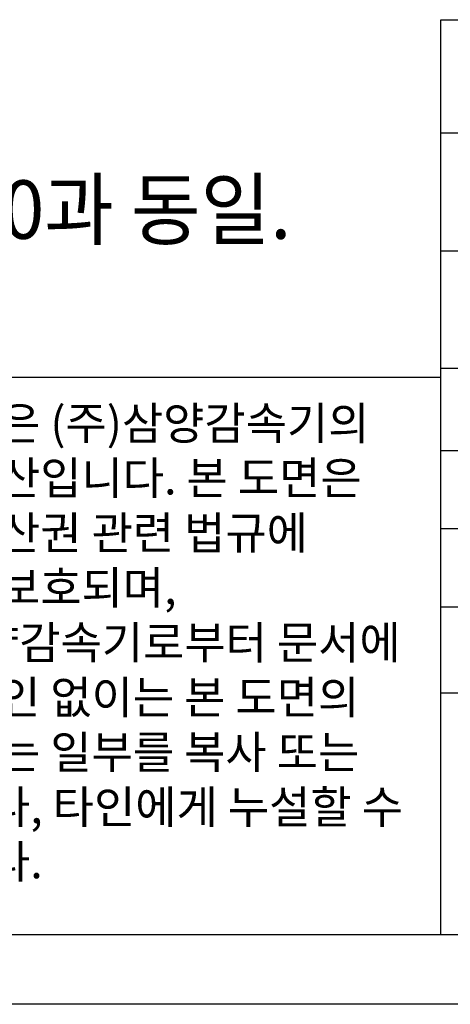
# Model space of a CAD drawing. Extents: x 5 to 2210, y 5 to 1579.
# Drawn here: x 1124 to 1282, y 5 to 364 of the extents above; entities that cross this region are included whole.
import ezdxf

# ---------------------------------------------------------------- set-up
doc = ezdxf.new("R2010")
doc.units = 0
doc.header["$LTSCALE"] = 25
doc.header["$MEASUREMENT"] = 0
for name, color, linetype in [('LOGO', 5, 'CONTINUOUS'), ('NEEDLE', 2, 'CONTINUOUS'), ('TEXT', 4, 'CONTINUOUS'), ('THIN', 3, 'CONTINUOUS')]:
    doc.layers.add(name, color=color, linetype=linetype)
doc.styles.add('GULIM', font='GulimChe.ttf', dxfattribs={"width": 0.95})

msp = doc.modelspace()

# ---------------------------------------------------------------- linework, layer by layer
at = {"layer": 'LOGO'}
msp.add_line((2181.07, 30.34), (32.5, 30.34), dxfattribs=at)
at = {"layer": 'NEEDLE'}
for p, q in [((1278.21, 364.25), (2181.07, 364.25)), ((1278.21, 237.08), (1278.21, 364.25)), ((1278.21, 322.93), (2181.07, 322.93)), ((1278.21, 279.93), (2181.07, 279.93)), ((1278.21, 233.75), (1053.9, 233.75)), ((1278.2, 207.08), (1585.9, 207.08)), ((1585.9, 178.5), (1278.23, 178.5)), ((1585.9, 149.93), (1278.2, 149.93)), ((2209.9, 5), (5, 5))]:
    msp.add_line(p, q, dxfattribs=at)
at = {"layer": 'THIN'}
for p, q in [((1278.21, 237.08), (2179.57, 237.08)), ((1278.28, 30.34), (1278.21, 237.08)), ((1585.9, 118.5), (1278.21, 118.5))]:
    msp.add_line(p, q, dxfattribs=at)

# ---------------------------------------------------------------- texts
at = {"layer": 'NEEDLE', "insert": (1068.1, 223.02), "char_height": 12, "width": 209.3876, "attachment_point": 1, "style": 'GULIM'}
msp.add_mtext('\\f굴림체|b0|i0|c129|p49;본 도면은 (주)삼양감속기의 기술 자산입니다. 본 도면은 지적 재산권 관련 법규에 의하여 보호되며,  (주)삼양감속기로부터 문서에 의한 승인 없이는 본 도면의 전부 또는 일부를 복사 또는 베끼거나, 타인에게 누설할 수 없습니다.', dxfattribs=at)
at = {"layer": 'TEXT', "style": 'GULIM', "width": 0.95}
msp.add_text('*3.7KW 6P i=1/70~1/150과 동일.', height=21.3333, dxfattribs=at).set_placement((827.42, 284.31))

doc.saveas('drawing.dxf')
